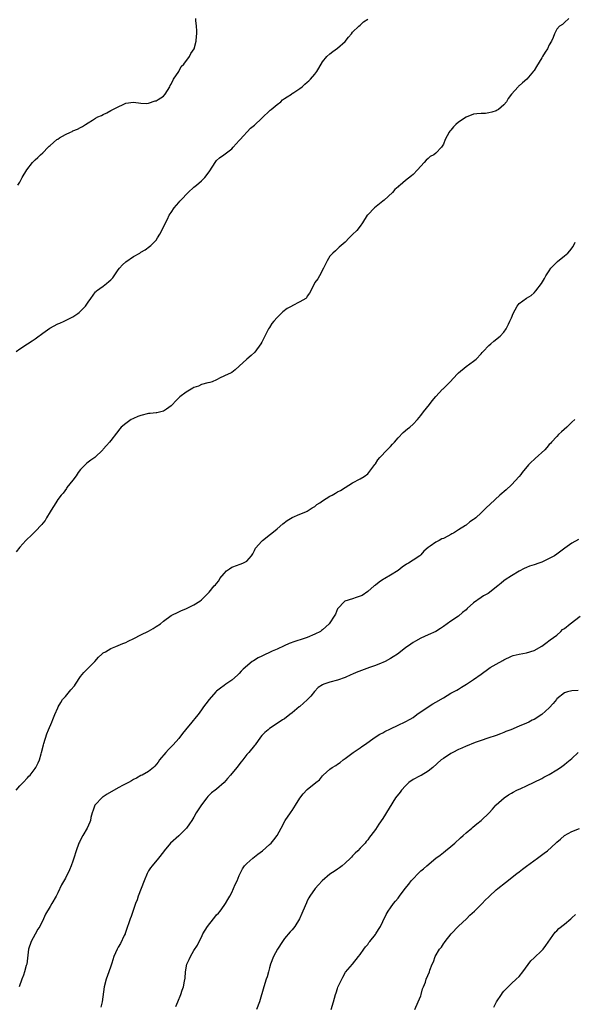
# Model space of a CAD drawing. Units: inches. Extents: x 2613000 to 2616000, y 1506000 to 1509000.
# Drawn here: x 2614893 to 2615039, y 1506330 to 1506591 of the extents above; entities that cross this region are included whole.
import ezdxf

# ---------------------------------------------------------------- set-up
doc = ezdxf.new("R2010")
doc.units = ezdxf.units.IN
doc.header["$MEASUREMENT"] = 0
doc.layers.add('LD26131506_10ft', color=254, linetype='Continuous')

msp = doc.modelspace()

# ---------------------------------------------------------------- linework, layer by layer
at = {"layer": 'LD26131506_10ft'}
for points, elevation in [([(2615038.17, 1506591), (2615037, 1506590.01), (2615036.51, 1506589.49), (2615035.68, 1506589), (2615035, 1506588.2), (2615034.38, 1506587), (2615034, 1506586), (2615033.56, 1506585), (2615033, 1506584.06), (2615032.5, 1506583), (2615031.88, 1506582.12), (2615031.25, 1506581), (2615031, 1506580.63), (2615029.64, 1506578.36), (2615029, 1506577.3), (2615028.87, 1506577.13), (2615027.04, 1506574.96), (2615025.94, 1506574.06), (2615025, 1506573.19), (2615024.88, 1506573.12), (2615024.75, 1506573), (2615023.05, 1506571), (2615022.16, 1506569.84), (2615021.7, 1506569), (2615021, 1506568.18), (2615019.55, 1506567), (2615019.21, 1506566.79), (2615019, 1506566.66), (2615017.77, 1506566.23), (2615017, 1506566.05), (2615016.1, 1506565.9), (2615015, 1506565.91), (2615013.85, 1506565.85), (2615013, 1506565.71), (2615011, 1506564.95), (2615009, 1506563.59), (2615008.26, 1506563), (2615007.63, 1506562.37), (2615007, 1506561.5), (2615006.74, 1506561.26), (2615006.5, 1506561), (2615006.01, 1506560.01), (2615005.47, 1506559), (2615005, 1506557.81), (2615004.68, 1506557.32), (2615004.5, 1506557), (2615003, 1506555.47), (2615002.43, 1506555), (2615001.48, 1506554.52), (2615001, 1506554.02), (2615000.4, 1506553.6), (2614999.94, 1506553), (2614999, 1506551.97), (2614998.18, 1506551), (2614997, 1506549.78), (2614996.57, 1506549.43), (2614995, 1506548.22), (2614993.55, 1506547), (2614993.23, 1506546.77), (2614993, 1506546.53), (2614992.19, 1506545.81), (2614991.55, 1506545), (2614989.33, 1506543), (2614989, 1506542.72), (2614986.76, 1506541), (2614985, 1506539.16), (2614984.87, 1506539), (2614983.61, 1506537), (2614983, 1506536.15), (2614982.07, 1506535), (2614981, 1506533.91), (2614980.53, 1506533.47), (2614980.1, 1506533), (2614979, 1506531.9), (2614977.96, 1506531), (2614977.47, 1506530.53), (2614977, 1506530.12), (2614976.42, 1506529.58), (2614975.75, 1506529), (2614975, 1506528.21), (2614974.22, 1506527), (2614973.25, 1506525), (2614972.25, 1506523), (2614971.78, 1506522.22), (2614971, 1506521.22), (2614970.87, 1506521), (2614969.6, 1506518.4), (2614969, 1506517.58), (2614968.79, 1506517.21), (2614968.58, 1506517), (2614967, 1506516.12), (2614965, 1506515.07), (2614964.9, 1506515), (2614963.67, 1506514.33), (2614962.53, 1506513.47), (2614961, 1506511.94), (2614960.11, 1506511), (2614959.65, 1506510.35), (2614959, 1506509.31), (2614958.77, 1506509), (2614957.75, 1506507), (2614957.53, 1506506.47), (2614957, 1506505.44), (2614956.74, 1506505), (2614955.15, 1506502.85), (2614954.11, 1506501.89), (2614953, 1506500.99), (2614951, 1506499.1), (2614949.88, 1506498.12), (2614949, 1506497.47), (2614948.7, 1506497.3), (2614948.03, 1506497), (2614945.99, 1506495.99), (2614945, 1506495.48), (2614943.85, 1506495), (2614943.24, 1506494.77), (2614942.69, 1506494.69), (2614941, 1506494.22), (2614940.19, 1506493.81), (2614939, 1506493.44), (2614938.73, 1506493.27), (2614938.24, 1506493), (2614937, 1506492.23), (2614935.3, 1506491), (2614935, 1506490.7), (2614934.18, 1506489.82), (2614933.34, 1506489), (2614933, 1506488.6), (2614931.74, 1506487.74), (2614931, 1506487.18), (2614929.21, 1506486.79), (2614929, 1506486.79), (2614927.41, 1506486.59), (2614927, 1506486.59), (2614925, 1506486.11), (2614924.18, 1506485.82), (2614923, 1506485.27), (2614922.81, 1506485.2), (2614922.45, 1506485), (2614921, 1506483.94), (2614919.77, 1506483), (2614919.44, 1506482.56), (2614918.57, 1506481.43), (2614917, 1506479.5), (2614916.64, 1506479), (2614915.88, 1506478.12), (2614915, 1506477.14), (2614914.89, 1506477), (2614912.8, 1506475), (2614911.76, 1506474.24), (2614911, 1506473.76), (2614910.58, 1506473.42), (2614909, 1506471.77), (2614908.43, 1506471), (2614907.85, 1506470.15), (2614907, 1506469.01), (2614905.42, 1506467), (2614905.27, 1506466.73), (2614904.43, 1506465.57), (2614903.85, 1506465), (2614903, 1506463.84), (2614902.51, 1506463), (2614901.29, 1506461), (2614901, 1506460.57), (2614900.04, 1506459), (2614899.68, 1506458.32), (2614899, 1506457.59), (2614898.77, 1506457.23), (2614897, 1506455.44), (2614895.82, 1506454.18), (2614895, 1506453.49), (2614894.59, 1506453), (2614893, 1506451.24), (2614891.97, 1506450.03)], 7830), ([(2614892.02, 1506503), (2614893, 1506503.73), (2614895, 1506505.03), (2614896.22, 1506505.78), (2614897, 1506506.37), (2614897.38, 1506506.62), (2614899, 1506507.85), (2614900.88, 1506509.12), (2614903, 1506510.26), (2614903.51, 1506510.49), (2614904.72, 1506511), (2614907, 1506512.18), (2614908.28, 1506513), (2614908.68, 1506513.32), (2614909.68, 1506514.32), (2614910.34, 1506515), (2614911, 1506515.99), (2614911.7, 1506517), (2614913, 1506518.76), (2614913.11, 1506518.89), (2614913.24, 1506519), (2614915, 1506520.26), (2614915.9, 1506521), (2614916.53, 1506521.47), (2614917, 1506521.9), (2614917.53, 1506522.47), (2614917.88, 1506523), (2614919, 1506524.55), (2614919.35, 1506525), (2614920.12, 1506525.88), (2614921, 1506526.74), (2614923, 1506528.07), (2614924.67, 1506529), (2614925, 1506529.22), (2614926.1, 1506529.9), (2614927.29, 1506530.71), (2614927.58, 1506531), (2614929, 1506532.46), (2614929.37, 1506533), (2614930.01, 1506533.99), (2614930.5, 1506535), (2614931.49, 1506537), (2614932.02, 1506537.98), (2614932.5, 1506539), (2614933, 1506539.76), (2614933.75, 1506541), (2614935, 1506542.4), (2614935.3, 1506542.7), (2614935.53, 1506543), (2614937.49, 1506545), (2614939, 1506546.45), (2614939.7, 1506547), (2614941, 1506548.13), (2614941.92, 1506549), (2614943, 1506550.46), (2614944.03, 1506552.03), (2614944.64, 1506553), (2614944.78, 1506553.22), (2614945, 1506553.46), (2614945.79, 1506554.21), (2614946.88, 1506555), (2614949, 1506556.6), (2614949.39, 1506557), (2614951, 1506558.75), (2614951.2, 1506559), (2614954, 1506562), (2614955, 1506562.85), (2614957, 1506564.71), (2614959.2, 1506566.8), (2614959.43, 1506567), (2614961, 1506568.28), (2614961.96, 1506569), (2614962.48, 1506569.52), (2614963, 1506569.86), (2614963.65, 1506570.35), (2614964.79, 1506571), (2614965, 1506571.16), (2614965.46, 1506571.46), (2614967, 1506572.52), (2614967.63, 1506573), (2614968.34, 1506573.66), (2614969, 1506574.18), (2614969.41, 1506574.59), (2614969.87, 1506575), (2614971, 1506576.35), (2614971.52, 1506577), (2614972.09, 1506577.91), (2614973, 1506579.54), (2614974.16, 1506581), (2614975, 1506581.73), (2614975.72, 1506582.28), (2614977, 1506583.18), (2614979, 1506584.95), (2614979.89, 1506586.11), (2614980.72, 1506587), (2614981, 1506587.38), (2614982.66, 1506589), (2614983, 1506589.25), (2614983.87, 1506590.13), (2614985, 1506590.83)], 7820), ([(2614892.44, 1506547), (2614893, 1506547.8), (2614893.61, 1506549), (2614894.79, 1506551), (2614896.33, 1506553), (2614897, 1506553.68), (2614897.7, 1506554.3), (2614898.4, 1506555), (2614899, 1506555.54), (2614900.45, 1506557), (2614900.75, 1506557.25), (2614901, 1506557.49), (2614902.77, 1506559), (2614903, 1506559.17), (2614903.47, 1506559.47), (2614905, 1506560.38), (2614906.35, 1506561), (2614906.81, 1506561.19), (2614907, 1506561.31), (2614908.24, 1506561.76), (2614909, 1506562.19), (2614909.54, 1506562.46), (2614910.33, 1506563), (2614911, 1506563.43), (2614912.18, 1506564.18), (2614913, 1506564.68), (2614913.63, 1506565), (2614914.59, 1506565.41), (2614915, 1506565.67), (2614915.93, 1506566.07), (2614917, 1506566.7), (2614917.58, 1506567), (2614919, 1506567.72), (2614920.33, 1506568.33), (2614921, 1506568.62), (2614923, 1506568.89), (2614925, 1506568.62), (2614926.59, 1506568.59), (2614927, 1506568.65), (2614928.78, 1506569.22), (2614929, 1506569.23), (2614929.58, 1506569.58), (2614931, 1506570.52), (2614931.37, 1506571), (2614932, 1506572), (2614932.6, 1506573), (2614932.71, 1506573.29), (2614933, 1506573.67), (2614933.63, 1506575), (2614935, 1506577.03), (2614935.66, 1506578.34), (2614936.37, 1506579), (2614937.84, 1506581), (2614938.18, 1506581.82), (2614939.05, 1506583), (2614939.61, 1506585), (2614939.68, 1506586.32), (2614939.75, 1506587), (2614939.75, 1506587.75), (2614939.7, 1506589), (2614939.53, 1506590.47), (2614939.51, 1506591)], 7810), ([(2614891.95, 1506387), (2614893, 1506388.13), (2614893.86, 1506389), (2614895, 1506390.26), (2614895.33, 1506390.67), (2614895.66, 1506391), (2614897, 1506392.75), (2614897.17, 1506393), (2614897.79, 1506394.21), (2614898.13, 1506395), (2614898.57, 1506396.57), (2614898.71, 1506397), (2614899.23, 1506399), (2614899.35, 1506399.35), (2614900.08, 1506401.92), (2614900.57, 1506403), (2614901.43, 1506405), (2614901.71, 1506405.71), (2614902.18, 1506407), (2614903, 1506408.78), (2614903.08, 1506409), (2614903.78, 1506410.22), (2614904.28, 1506411), (2614905, 1506411.78), (2614906.46, 1506413.54), (2614907.4, 1506414.6), (2614907.68, 1506415), (2614909, 1506417.04), (2614909.92, 1506418.08), (2614910.79, 1506419), (2614912.82, 1506421), (2614913.8, 1506422.2), (2614914.67, 1506423), (2614915, 1506423.28), (2614915.62, 1506423.62), (2614917, 1506424.47), (2614918.34, 1506425), (2614920.2, 1506425.8), (2614921, 1506426.08), (2614921.61, 1506426.39), (2614923.11, 1506427.11), (2614925, 1506428.06), (2614927, 1506429.01), (2614928.22, 1506429.78), (2614929, 1506430.24), (2614930.16, 1506431), (2614931, 1506431.72), (2614933, 1506433.15), (2614935, 1506434.2), (2614935.56, 1506434.44), (2614937.01, 1506435), (2614939, 1506436.05), (2614940.61, 1506437), (2614941, 1506437.36), (2614943, 1506439.36), (2614944.33, 1506441), (2614944.7, 1506441.3), (2614945, 1506441.69), (2614945.62, 1506442.38), (2614945.84, 1506443), (2614947, 1506444.32), (2614947.64, 1506445), (2614948.45, 1506445.55), (2614949, 1506445.94), (2614950.53, 1506446.53), (2614951, 1506446.67), (2614951.28, 1506446.72), (2614951.91, 1506447), (2614953, 1506447.56), (2614954.26, 1506449), (2614954.55, 1506449.45), (2614955, 1506450.41), (2614955.32, 1506451), (2614957, 1506452.87), (2614957.12, 1506453), (2614959.3, 1506454.7), (2614959.59, 1506455), (2614961, 1506456.07), (2614962.56, 1506457.44), (2614963.71, 1506458.29), (2614965, 1506459.1), (2614967, 1506459.96), (2614968.61, 1506460.61), (2614969, 1506460.75), (2614970.33, 1506461.67), (2614971, 1506462.04), (2614971.5, 1506462.5), (2614972.29, 1506463), (2614973, 1506463.51), (2614975, 1506464.77), (2614975.55, 1506465), (2614976.47, 1506465.53), (2614977, 1506465.9), (2614977.76, 1506466.24), (2614979.05, 1506467), (2614981, 1506468.28), (2614983, 1506469.29), (2614984.03, 1506469.97), (2614985, 1506470.64), (2614986.85, 1506473.15), (2614987, 1506473.29), (2614987.65, 1506474.35), (2614988.15, 1506475), (2614990.12, 1506477), (2614991, 1506477.87), (2614991.55, 1506478.45), (2614992.06, 1506479), (2614993, 1506480.13), (2614994.4, 1506481.6), (2614995.49, 1506482.51), (2614996.15, 1506483), (2614997, 1506483.77), (2614998.16, 1506485), (2614999, 1506486.03), (2614999.73, 1506487), (2615001.31, 1506489), (2615002.03, 1506489.97), (2615003, 1506491.12), (2615004.78, 1506493), (2615004.9, 1506493.1), (2615006.76, 1506495), (2615008.66, 1506497), (2615009, 1506497.33), (2615011.03, 1506499), (2615013, 1506500.42), (2615013.63, 1506501), (2615015, 1506502.4), (2615015.29, 1506502.71), (2615015.53, 1506503), (2615017, 1506504.57), (2615017.54, 1506505), (2615018.31, 1506505.69), (2615019.98, 1506507), (2615021, 1506508.11), (2615021.61, 1506509), (2615022.18, 1506510.18), (2615022.61, 1506511), (2615023, 1506511.9), (2615023.43, 1506513), (2615024.48, 1506515), (2615025, 1506515.66), (2615027, 1506517.1), (2615028.22, 1506517.78), (2615029, 1506518.48), (2615029.48, 1506519), (2615030.92, 1506521), (2615031.71, 1506522.29), (2615032.11, 1506523), (2615033, 1506524.3), (2615033.44, 1506525), (2615034.19, 1506525.81), (2615035.2, 1506526.8), (2615037, 1506528.25), (2615037.88, 1506529), (2615038.43, 1506529.57), (2615039.29, 1506530.71), (2615039.89, 1506531.89)], 7840), ([(2615039.74, 1506485), (2615039, 1506484.29), (2615037.62, 1506483), (2615036.24, 1506481.76), (2615035.45, 1506481), (2615035, 1506480.55), (2615033.56, 1506479), (2615033.31, 1506478.69), (2615033, 1506478.36), (2615032.38, 1506477.62), (2615031.79, 1506477), (2615029.29, 1506474.71), (2615029, 1506474.47), (2615028.25, 1506473.75), (2615027.55, 1506473), (2615025.83, 1506471), (2615025.49, 1506470.51), (2615025, 1506469.93), (2615023, 1506467.75), (2615021.6, 1506466.4), (2615019.94, 1506465), (2615017.39, 1506462.61), (2615016.33, 1506461.67), (2615015.7, 1506461), (2615015, 1506460.37), (2615013.55, 1506459), (2615013.23, 1506458.77), (2615013, 1506458.57), (2615012.03, 1506457.97), (2615011, 1506457.1), (2615010.85, 1506457), (2615009, 1506455.87), (2615007.68, 1506455), (2615007.24, 1506454.76), (2615007, 1506454.6), (2615006.13, 1506454.13), (2615005, 1506453.57), (2615004.58, 1506453.42), (2615003.87, 1506453), (2615003, 1506452.57), (2615001.51, 1506451.5), (2615001, 1506451.19), (2614999.83, 1506450.17), (2614999, 1506449.24), (2614998.73, 1506449), (2614997, 1506447.86), (2614995.75, 1506447), (2614995.26, 1506446.74), (2614994.06, 1506445.94), (2614993, 1506445.11), (2614991, 1506443.86), (2614989.47, 1506443), (2614989.18, 1506442.82), (2614988.01, 1506441.99), (2614987, 1506441.25), (2614986.69, 1506441), (2614985, 1506439.52), (2614983.52, 1506438.48), (2614983, 1506438.26), (2614981.95, 1506437.95), (2614981, 1506437.61), (2614978.97, 1506437), (2614977.02, 1506434.98), (2614976.43, 1506433.57), (2614976.13, 1506433), (2614975, 1506431.25), (2614974.82, 1506431), (2614973, 1506429.36), (2614972.79, 1506429.21), (2614972.48, 1506429), (2614971, 1506428.22), (2614969, 1506427.38), (2614967.92, 1506427), (2614965.7, 1506426.3), (2614964.23, 1506425.77), (2614962.84, 1506425.16), (2614961, 1506424.26), (2614959.73, 1506423.73), (2614957, 1506422.47), (2614956.04, 1506421.96), (2614954.78, 1506421.22), (2614954.44, 1506421), (2614952.03, 1506419), (2614951.51, 1506418.49), (2614951, 1506417.85), (2614950.58, 1506417.42), (2614949, 1506416.1), (2614947.48, 1506415), (2614947, 1506414.7), (2614946.05, 1506413.95), (2614945, 1506413.17), (2614944.82, 1506413), (2614943, 1506411), (2614942.14, 1506409.86), (2614941.55, 1506409), (2614941, 1506408.25), (2614940.12, 1506407), (2614939.63, 1506406.37), (2614938.49, 1506405), (2614936.81, 1506403), (2614936, 1506402), (2614935, 1506400.71), (2614933.49, 1506399), (2614932.27, 1506397.73), (2614931.56, 1506397), (2614929.94, 1506395), (2614929.58, 1506394.42), (2614928.69, 1506393.31), (2614928.32, 1506393), (2614927, 1506391.93), (2614925.28, 1506391), (2614925, 1506390.87), (2614923.84, 1506390.16), (2614923, 1506389.8), (2614922.53, 1506389.47), (2614921.72, 1506389), (2614920.3, 1506388.3), (2614919, 1506387.62), (2614916.03, 1506385.97), (2614915, 1506385.24), (2614914.84, 1506385.16), (2614914.65, 1506385), (2614913, 1506383.22), (2614912.82, 1506383), (2614912.32, 1506381.68), (2614912.09, 1506381), (2614911.77, 1506379.77), (2614911.61, 1506379), (2614911.46, 1506378.54), (2614910.78, 1506377), (2614909.62, 1506375), (2614909, 1506373.86), (2614908.71, 1506373.29), (2614908.58, 1506373), (2614907.87, 1506371), (2614907.24, 1506369), (2614907, 1506368.27), (2614906.51, 1506367), (2614906.07, 1506365.93), (2614905, 1506363.7), (2614904.01, 1506361.99), (2614903, 1506359.84), (2614902.57, 1506359), (2614901.46, 1506357), (2614901, 1506356.24), (2614899.74, 1506354.26), (2614899.18, 1506353), (2614898.25, 1506351), (2614897.76, 1506350.24), (2614897, 1506348.92), (2614895.93, 1506347), (2614895.27, 1506345), (2614894.77, 1506341), (2614894.67, 1506340.67), (2614894.22, 1506339), (2614893.91, 1506338.09), (2614893.45, 1506337), (2614892.76, 1506335)], 7850), ([(2615040.73, 1506453.27), (2615039, 1506452.3), (2615037.11, 1506451), (2615035, 1506449.39), (2615034.39, 1506449), (2615033, 1506448.27), (2615031.58, 1506447.58), (2615031, 1506447.32), (2615030.21, 1506447), (2615029, 1506446.58), (2615027.81, 1506446.19), (2615027, 1506445.87), (2615026.4, 1506445.6), (2615025, 1506444.89), (2615023, 1506443.69), (2615021.36, 1506442.64), (2615021, 1506442.33), (2615020.25, 1506441.75), (2615019.43, 1506441), (2615016.85, 1506439), (2615015.64, 1506438.36), (2615015, 1506437.98), (2615013, 1506436.53), (2615011.26, 1506435), (2615011, 1506434.72), (2615010.05, 1506433.95), (2615009, 1506433.03), (2615007, 1506431.66), (2615005.98, 1506431), (2615005, 1506430.3), (2615004.27, 1506429.73), (2615003, 1506428.98), (2615001, 1506428.06), (2614999, 1506427.17), (2614997.59, 1506426.41), (2614997, 1506426.07), (2614996.36, 1506425.64), (2614995, 1506424.64), (2614992.85, 1506423), (2614991.74, 1506422.26), (2614991, 1506421.8), (2614989.56, 1506421), (2614989, 1506420.73), (2614988.57, 1506420.57), (2614987, 1506419.94), (2614985.41, 1506419.4), (2614983.33, 1506418.67), (2614981.9, 1506418.1), (2614981, 1506417.67), (2614980.51, 1506417.49), (2614979, 1506416.8), (2614977, 1506416.13), (2614975, 1506415.6), (2614973.37, 1506415), (2614973, 1506414.86), (2614971.86, 1506414.14), (2614970.89, 1506413.11), (2614969.9, 1506411.9), (2614969, 1506410.85), (2614968.02, 1506409.98), (2614967, 1506409.1), (2614966.86, 1506409), (2614965, 1506407.41), (2614964.42, 1506407), (2614963, 1506405.87), (2614962.43, 1506405.57), (2614961.53, 1506405), (2614959, 1506403.27), (2614958.65, 1506403), (2614957.78, 1506402.22), (2614957, 1506401.45), (2614956.62, 1506401), (2614955.18, 1506399), (2614955, 1506398.81), (2614953.54, 1506397), (2614953, 1506396.42), (2614951.91, 1506395), (2614951.48, 1506394.52), (2614950.34, 1506393), (2614948.66, 1506391), (2614947.87, 1506390.13), (2614947, 1506389.06), (2614945, 1506387.26), (2614944.66, 1506387), (2614943.66, 1506386.34), (2614942.68, 1506385.32), (2614942.46, 1506385), (2614941, 1506383.11), (2614940.15, 1506381.85), (2614939.64, 1506381), (2614939, 1506379.86), (2614938.45, 1506379), (2614937.87, 1506378.13), (2614937.07, 1506377), (2614935, 1506374.96), (2614932.82, 1506373), (2614931.17, 1506371), (2614931, 1506370.74), (2614929.68, 1506369), (2614927.99, 1506367), (2614927.56, 1506366.44), (2614927, 1506365.64), (2614926.65, 1506365), (2614925.82, 1506363), (2614924.3, 1506359), (2614923.98, 1506358.02), (2614923.57, 1506357), (2614923, 1506355.45), (2614922.38, 1506353.62), (2614922.14, 1506353), (2614921, 1506349.65), (2614920.85, 1506349.15), (2614920.78, 1506349), (2614920.54, 1506348.54), (2614919.57, 1506346.43), (2614919, 1506345.52), (2614918.82, 1506345.18), (2614918.69, 1506345), (2614917.8, 1506343), (2614917.28, 1506341.28), (2614917, 1506340.49), (2614916.51, 1506339), (2614915.76, 1506337), (2614915.24, 1506335), (2614914.72, 1506331), (2614914.41, 1506329.59)], 7860), ([(2614934.2, 1506329.8), (2614934.74, 1506331), (2614935.55, 1506333), (2614935.88, 1506334.12), (2614936.25, 1506335), (2614936.52, 1506336.52), (2614936.68, 1506337.32), (2614936.75, 1506339), (2614937.15, 1506341), (2614937.77, 1506342.23), (2614938.08, 1506343), (2614939, 1506344.6), (2614939.94, 1506346.06), (2614940.37, 1506347), (2614941, 1506348.17), (2614941.41, 1506349), (2614942.01, 1506350.01), (2614942.62, 1506351), (2614944.17, 1506353), (2614944.53, 1506353.47), (2614945, 1506354.01), (2614945.48, 1506354.52), (2614945.92, 1506355), (2614947, 1506356.51), (2614947.39, 1506357), (2614947.94, 1506358.06), (2614948.54, 1506359), (2614949, 1506359.92), (2614949.52, 1506361), (2614949.95, 1506362.05), (2614950.41, 1506363), (2614951, 1506364.46), (2614951.25, 1506365), (2614951.83, 1506366.17), (2614952.43, 1506367), (2614953, 1506367.59), (2614954.57, 1506369), (2614955.95, 1506370.05), (2614957.16, 1506371), (2614959, 1506372.61), (2614959.42, 1506373), (2614960.14, 1506373.86), (2614961.03, 1506375), (2614962.09, 1506377), (2614963.18, 1506379), (2614964.52, 1506381), (2614964.73, 1506381.27), (2614965, 1506381.67), (2614965.85, 1506383), (2614967, 1506384.9), (2614967.92, 1506386.08), (2614969, 1506387.18), (2614971.29, 1506389), (2614972.22, 1506389.78), (2614973, 1506390.8), (2614973.19, 1506391), (2614975, 1506392.55), (2614975.6, 1506393), (2614976.51, 1506393.49), (2614977, 1506393.86), (2614977.7, 1506394.3), (2614978.52, 1506395), (2614979, 1506395.35), (2614981.11, 1506397), (2614983, 1506398.23), (2614983.45, 1506398.55), (2614984.16, 1506399), (2614986.97, 1506401), (2614988.21, 1506401.79), (2614989, 1506402.2), (2614989.5, 1506402.5), (2614991, 1506403.2), (2614993, 1506404.17), (2614994.92, 1506405.08), (2614996.19, 1506405.81), (2614997, 1506406.25), (2614998, 1506407), (2615000.99, 1506409.01), (2615002.21, 1506409.79), (2615003, 1506410.23), (2615005, 1506411.44), (2615007, 1506412.62), (2615008.54, 1506413.46), (2615009, 1506413.75), (2615009.8, 1506414.2), (2615011.11, 1506415), (2615013, 1506416.25), (2615015, 1506417.72), (2615017, 1506419.14), (2615017.4, 1506419.4), (2615019, 1506420.36), (2615020.7, 1506421.3), (2615021, 1506421.51), (2615023, 1506422.43), (2615023.42, 1506422.58), (2615025.06, 1506422.94), (2615027, 1506423.28), (2615029, 1506423.96), (2615031, 1506425.12), (2615032.1, 1506425.9), (2615033.28, 1506426.72), (2615035, 1506428), (2615036.09, 1506429), (2615036.54, 1506429.46), (2615037, 1506429.77), (2615038.5, 1506431), (2615041.17, 1506433)], 7870), ([(2615040.63, 1506413.37), (2615039, 1506413.31), (2615037.87, 1506413), (2615037, 1506412.72), (2615035, 1506411.13), (2615034.88, 1506411), (2615034.07, 1506409.93), (2615033, 1506408.76), (2615031.03, 1506407), (2615029, 1506405.72), (2615028.51, 1506405.49), (2615027.59, 1506405), (2615027, 1506404.73), (2615025, 1506403.95), (2615022.8, 1506403), (2615021.51, 1506402.49), (2615021, 1506402.23), (2615020.1, 1506401.9), (2615019, 1506401.46), (2615016.75, 1506400.75), (2615015, 1506400.16), (2615013.68, 1506399.68), (2615013, 1506399.41), (2615011.29, 1506398.71), (2615011, 1506398.61), (2615009.91, 1506398.09), (2615009, 1506397.73), (2615007.53, 1506397), (2615007, 1506396.69), (2615005, 1506395.39), (2615004.45, 1506395), (2615002.19, 1506393), (2615001, 1506391.99), (2614999.11, 1506390.89), (2614999, 1506390.86), (2614998.72, 1506390.72), (2614997, 1506389.8), (2614995.89, 1506389), (2614995, 1506388.14), (2614993.89, 1506387), (2614993.53, 1506386.47), (2614992.37, 1506385), (2614989, 1506379.54), (2614987.95, 1506378.05), (2614987, 1506376.59), (2614985.84, 1506375), (2614985.45, 1506374.55), (2614985, 1506373.9), (2614984.58, 1506373.42), (2614984.3, 1506373), (2614983, 1506371.67), (2614982.4, 1506371), (2614981.64, 1506370.36), (2614981, 1506369.61), (2614980.69, 1506369.31), (2614980.42, 1506369), (2614979, 1506367.68), (2614978.19, 1506367), (2614977.52, 1506366.48), (2614977, 1506366.15), (2614976.33, 1506365.67), (2614975, 1506364.76), (2614972.92, 1506363), (2614971.99, 1506362.01), (2614971.07, 1506361), (2614969.65, 1506359), (2614969.42, 1506358.58), (2614969, 1506357.71), (2614968.76, 1506357.24), (2614967.84, 1506355), (2614967.57, 1506354.43), (2614966.94, 1506353), (2614965.7, 1506351), (2614965, 1506350.12), (2614964.47, 1506349.53), (2614963, 1506347.77), (2614962.4, 1506347), (2614961.12, 1506345), (2614960.04, 1506343), (2614959.26, 1506341), (2614959, 1506340.01), (2614958.7, 1506339), (2614958.35, 1506337.65), (2614958.16, 1506337), (2614957.54, 1506335), (2614956.35, 1506331), (2614955.6, 1506329)], 7880), ([(2614975.32, 1506329), (2614975.95, 1506331), (2614976.47, 1506333), (2614976.62, 1506333.38), (2614977, 1506334.61), (2614977.11, 1506334.89), (2614978.42, 1506337.58), (2614979.14, 1506338.86), (2614981, 1506340.97), (2614982.53, 1506343), (2614983, 1506343.55), (2614983.97, 1506345), (2614984.42, 1506345.58), (2614985, 1506346.23), (2614985.31, 1506346.69), (2614985.58, 1506347), (2614987, 1506348.83), (2614987.12, 1506349), (2614987.82, 1506350.18), (2614988.35, 1506351), (2614989, 1506352.28), (2614989.85, 1506354.15), (2614990.38, 1506355), (2614991, 1506355.91), (2614991.78, 1506357), (2614992.31, 1506357.69), (2614993, 1506358.46), (2614993.39, 1506359), (2614994.93, 1506361), (2614995.86, 1506362.14), (2614996.5, 1506363), (2614997, 1506363.58), (2614998.33, 1506365), (2614999, 1506365.64), (2614999.77, 1506366.23), (2615000.6, 1506367), (2615003, 1506369.02), (2615004.14, 1506369.86), (2615005, 1506370.56), (2615005.59, 1506371), (2615007, 1506372.13), (2615008.02, 1506373), (2615009.56, 1506374.44), (2615010.2, 1506375), (2615011, 1506375.76), (2615012.51, 1506377), (2615012.77, 1506377.23), (2615013.86, 1506378.14), (2615014.98, 1506379), (2615017.11, 1506381), (2615017.98, 1506382.02), (2615018.9, 1506383), (2615019, 1506383.12), (2615021.04, 1506385), (2615022.23, 1506385.77), (2615023, 1506386.19), (2615023.48, 1506386.52), (2615024.39, 1506387), (2615025.45, 1506387.45), (2615027, 1506388.15), (2615029, 1506389.08), (2615031, 1506390.08), (2615031.58, 1506390.42), (2615033, 1506391.19), (2615035, 1506392.39), (2615035.95, 1506393), (2615037, 1506393.77), (2615037.66, 1506394.34), (2615038.54, 1506395), (2615039, 1506395.41), (2615040.68, 1506397)], 7890), ([(2614997.42, 1506329), (2614998.36, 1506331), (2614999, 1506332.66), (2614999.11, 1506333), (2614999.51, 1506334.49), (2614999.74, 1506335), (2615000.23, 1506336.23), (2615000.48, 1506337), (2615001.29, 1506339), (2615001.44, 1506339.44), (2615002.04, 1506341), (2615002.34, 1506341.66), (2615002.83, 1506343), (2615004.01, 1506345), (2615004.46, 1506345.54), (2615005, 1506346.34), (2615005.29, 1506346.71), (2615005.47, 1506347), (2615007.07, 1506349), (2615009, 1506351.09), (2615011.08, 1506353), (2615012.02, 1506353.98), (2615013.19, 1506355), (2615015.26, 1506357), (2615016.08, 1506357.92), (2615017, 1506358.8), (2615017.18, 1506359), (2615019, 1506360.69), (2615019.36, 1506361), (2615021.43, 1506362.57), (2615024.45, 1506365), (2615025, 1506365.41), (2615025.89, 1506366.11), (2615027, 1506366.89), (2615029.87, 1506369), (2615031.64, 1506370.36), (2615032.53, 1506371), (2615034.76, 1506373), (2615035, 1506373.24), (2615035.95, 1506374.05), (2615037, 1506374.99), (2615039, 1506376.09), (2615041, 1506376.85)], 7900), ([(2615018.33, 1506329.67), (2615019.06, 1506331), (2615020.4, 1506333), (2615020.62, 1506333.38), (2615021, 1506333.83), (2615023, 1506335.85), (2615024.25, 1506337), (2615025, 1506337.78), (2615026.05, 1506339), (2615028.15, 1506341.85), (2615029, 1506342.7), (2615031, 1506344.59), (2615031.38, 1506345), (2615032.1, 1506345.9), (2615034.57, 1506349.43), (2615035, 1506349.79), (2615035.56, 1506350.44), (2615037, 1506351.56), (2615038.7, 1506353), (2615038.85, 1506353.15), (2615039, 1506353.25), (2615039.9, 1506354.1)], 7910)]:
    msp.add_lwpolyline(points, dxfattribs=dict(at, elevation=elevation))

doc.saveas('drawing.dxf')
